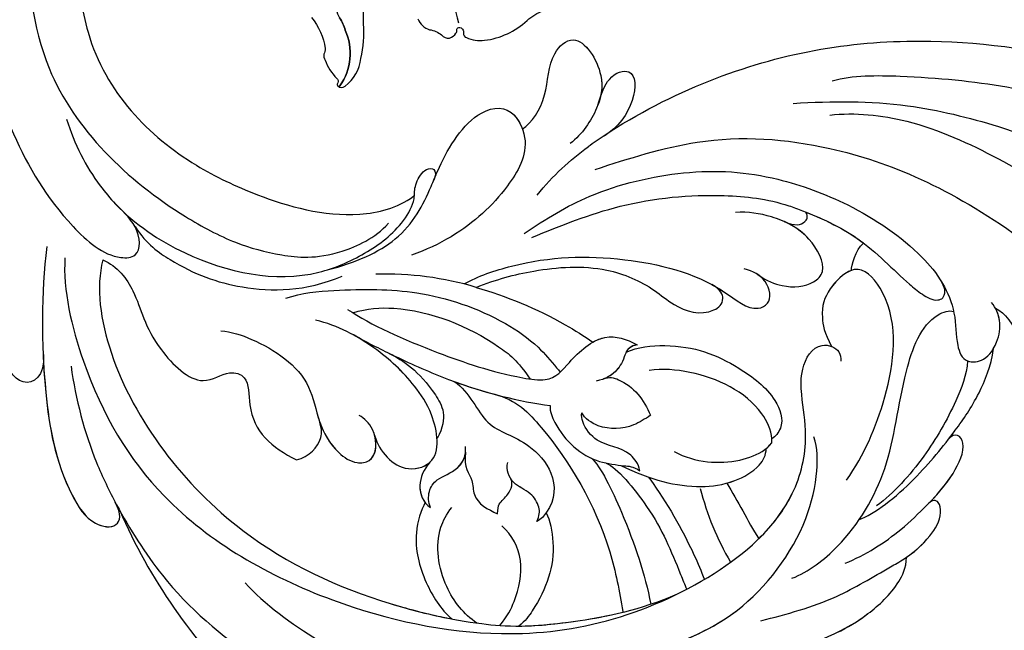
# Model space of a CAD drawing. Units: millimetres. Extents: x 36019 to 38119, y 375 to 1860.
# Drawn here: x 37182 to 37264, y 1037 to 1088 of the extents above; entities that cross this region are included whole.
import ezdxf

# ---------------------------------------------------------------- set-up
doc = ezdxf.new("R2010")
doc.units = ezdxf.units.MM
doc.linetypes.add('HIDDEN', pattern=[9.525, 6.35, -3.175])
doc.layers.add('H-06.木作(細線)', color=8, linetype='Continuous')
doc.layers.add('H-08.木作(細線)', color=8, linetype='Continuous')
doc.styles.add('新細明體', font='txt')
doc.dimstyles.new('5', dxfattribs={"dimtxt": 12.5, "dimasz": 3.75, "dimexe": 2.5, "dimexo": 2.5, "dimgap": 1.5, "dimtad": 2, "dimdec": 0, "dimtxsty": '新細明體', "dimblk": 'ARCHTICK', "dimcen": 5, "dimclrd": 8, "dimclre": 8, "dimclrt": 4, "dimadec": 0, "dimazin": 0, "dimtfac": 1, "dimtdec": 0, "dimtix": 1, "dimtmove": 2, "dimatfit": 3, "dimldrblk": 'OPEN90', "dimfxl": 1.25, "dimlwd": 9, "dimlwe": 9, "dimarcsym": 0})

# ---------------------------------------------------------------- blocks, each defined once
blk = doc.blocks.new('SE-21118L-d')
at = {"layer": 'H-08.木作(細線)'}
for centre, radius, start, end in [((-3.773, 4.175), 37.069, 239.24957, 241.72819), ((19.639, -27.708), 26.731, 188.91591, 207.05158), ((-12.907, -19.6), 47.276, 318.93638, 341.51521), ((-10.508, -42.028), 2.429, 106.15644, 112.42262)]:
    blk.add_arc(centre, radius, start, end, dxfattribs=at)
for points, knots in [([(-32.348, -11.476), (-33.473, -9.665), (-35.157, -4.986), (-35.249, 3.004), (-34.4, 11.142), (-31.711, 20.156), (-32.382, 28.391), (-35.432, 34.049), (-36.207, 38.421), (-36.205, 41.758), (-33.547, 43.384), (-34.62, 45.383), (-37.644, 45.359), (-38.941, 43.828), (-39.331, 42.322), (-39.107, 41.117)], [0, 0, 0, 0, 6.477567, 14.633031, 23.14272, 33.184688, 40.043546, 47.31489, 51.538284, 53.678294, 56.137914, 57.796827, 60.103772, 62.815178, 65.062576, 65.062576, 65.062576, 65.062576]), ([(-32.348, -11.476), (-33.473, -9.665), (-35.157, -4.986), (-35.249, 3.004), (-34.4, 11.142), (-31.711, 20.156), (-32.382, 28.391), (-35.432, 34.049), (-36.207, 38.421), (-36.205, 41.758), (-33.547, 43.384), (-34.62, 45.383), (-37.644, 45.359), (-38.941, 43.828), (-39.331, 42.322), (-39.107, 41.117)], [0, 0, 0, 0, 6.477567, 14.633031, 23.14272, 33.184688, 40.043546, 47.31489, 51.538284, 53.678294, 56.137914, 57.796827, 60.103772, 62.815178, 65.062576, 65.062576, 65.062576, 65.062576]), ([(-22.727, -27.683), (-25.58, -25.988), (-33.567, -19.803), (-41.164, -9.081), (-46.471, 6.986), (-46.896, 19.129), (-46.5, 26.297), (-46.405, 27.573)], [6.834534, 6.834534, 6.834534, 6.834534, 16.151261, 34.739557, 49.064754, 66.378572, 70.103857, 70.103857, 70.103857, 70.103857]), ([(-35.024, -12.507), (-36.174, -11.196), (-39.843, -3.302), (-42.507, 5.99), (-42.732, 14.743), (-42.652, 17.569), (-42.65, 17.643)], [0, 0, 0, 0, 5.262617, 22.58457, 31.113648, 31.344017, 31.344017, 31.344017, 31.344017]), ([(-35.024, -12.507), (-36.174, -11.196), (-39.843, -3.302), (-42.507, 5.99), (-42.732, 14.743), (-42.652, 17.569), (-42.65, 17.643)], [0, 0, 0, 0, 5.262617, 22.58457, 31.113648, 31.344017, 31.344017, 31.344017, 31.344017]), ([(-23.773, 7.894), (-23.821, 8.723), (-22.528, 10.994), (-19.18, 13.646), (-22.45, 15.556), (-25.765, 14.33), (-26.737, 12.874), (-27.128, 12.032)], [0, 0, 0, 0, 3.188049, 6.483807, 8.723488, 12.426664, 14.359545, 14.359545, 14.359545, 14.359545]), ([(-23.773, 7.894), (-23.821, 8.723), (-22.528, 10.994), (-19.18, 13.646), (-22.45, 15.556), (-25.765, 14.33), (-26.737, 12.874), (-27.128, 12.032)], [0, 0, 0, 0, 3.188049, 6.483807, 8.723488, 12.426664, 14.359545, 14.359545, 14.359545, 14.359545]), ([(-23.773, 7.894), (-23.821, 8.723), (-22.528, 10.994), (-19.18, 13.646), (-22.45, 15.556), (-25.765, 14.33), (-26.737, 12.874), (-27.128, 12.032)], [0, 0, 0, 0, 3.188049, 6.483807, 8.723488, 12.426664, 14.359545, 14.359545, 14.359545, 14.359545]), ([(-31.919, -14.635), (-33.527, -11.726), (-35.933, -6.774), (-37.876, 2.482), (-38.191, 9.02), (-37.913, 13.402), (-37.526, 14.708)], [0, 0, 0, 0, 9.284981, 16.755669, 26.382083, 30.077366, 30.077366, 30.077366, 30.077366]), ([(0.749, 5.715), (-0.543, 6.935), (-3.36, 8.654), (-6.544, 9.789), (-9.209, 10.693), (-12.773, 10.727), (-13.125, 9.224), (-12.186, 9.028)], [0, 0, 0, 0, 5.227947, 8.552442, 12.043426, 14.455856, 16.416515, 16.416515, 16.416515, 16.416515]), ([(-6.758, 9.855), (-7.657, 10.165), (-9.327, 10.694), (-12.773, 10.727), (-13.125, 9.224), (-12.186, 9.028)], [8.814276, 8.814276, 8.814276, 8.814276, 12.043426, 14.455856, 16.416515, 16.416515, 16.416515, 16.416515]), ([(-6.758, 9.855), (-7.657, 10.165), (-9.327, 10.694), (-12.773, 10.727), (-13.125, 9.224), (-12.186, 9.028)], [8.814276, 8.814276, 8.814276, 8.814276, 12.043426, 14.455856, 16.416515, 16.416515, 16.416515, 16.416515]), ([(8.097, 1.444), (6.663, 3.14), (4.124, 6.143), (0.43, 8.511), (-2.067, 10.3), (-4.028, 11.16), (-6.126, 11.381), (-7.337, 10.587), (-7.157, 9.99), (-6.746, 9.851)], [0, 0, 0, 0, 6.569477, 11.639406, 12.957567, 15.741129, 17.794567, 18.701601, 19.609497, 19.609497, 19.609497, 19.609497]), ([(-1.907, 10.122), (-2.648, 10.553), (-4.12, 11.17), (-6.126, 11.381), (-7.337, 10.587), (-7.157, 9.99), (-6.746, 9.851)], [13.210145, 13.210145, 13.210145, 13.210145, 15.741129, 17.794567, 18.701601, 19.609497, 19.609497, 19.609497, 19.609497]), ([(-1.907, 10.122), (-2.648, 10.553), (-4.12, 11.17), (-6.126, 11.381), (-7.337, 10.587), (-7.157, 9.99), (-6.746, 9.851)], [13.210145, 13.210145, 13.210145, 13.210145, 15.741129, 17.794567, 18.701601, 19.609497, 19.609497, 19.609497, 19.609497]), ([(13.655, -1.794), (12.981, -0.414), (9.926, 3.84), (6.316, 8.332), (1.016, 10.44), (-1.026, 10.489), (-1.907, 10.122)], [0, 0, 0, 0, 5.555398, 15.730868, 18.985719, 20.430799, 20.430799, 20.430799, 20.430799]), ([(13.655, -1.794), (12.981, -0.414), (9.926, 3.84), (6.316, 8.332), (1.016, 10.44), (-1.026, 10.489), (-1.907, 10.122)], [0, 0, 0, 0, 5.555398, 15.730868, 18.985719, 20.430799, 20.430799, 20.430799, 20.430799]), ([(6.257, 7.583), (5.499, 8.189), (3.756, 9.35), (1.016, 10.44), (-1.026, 10.489), (-1.907, 10.122)], [12.739534, 12.739534, 12.739534, 12.739534, 15.730868, 18.985719, 20.430799, 20.430799, 20.430799, 20.430799]), ([(-12.513, -30.183), (-14.411, -29.081), (-18.263, -26.561), (-23.342, -20.215), (-25.827, -13.913), (-26.519, -6.406), (-25.656, -0.824), (-24.015, 2.879), (-22.013, 5.123), (-19.678, 6.167), (-18.49, 7.48), (-19.474, 9.089), (-21.399, 9.295), (-22.947, 8.826), (-23.826, 7.937), (-24.071, 7.375)], [0, 0, 0, 0, 5.971337, 13.603078, 21.765176, 27.910682, 35.462426, 38.242034, 40.536322, 42.89017, 44.649738, 46.003814, 47.631676, 49.430662, 50.91146, 50.91146, 50.91146, 50.91146]), ([(-23.833, 2.897), (-23.802, 2.943), (-23.307, 3.672), (-22.013, 5.123), (-19.678, 6.167), (-18.49, 7.48), (-19.474, 9.089), (-21.399, 9.295), (-22.947, 8.826), (-23.826, 7.937), (-24.071, 7.375)], [38.088173, 38.088173, 38.088173, 38.088173, 38.242034, 40.536322, 42.89017, 44.649738, 46.003814, 47.631676, 49.430662, 50.91146, 50.91146, 50.91146, 50.91146]), ([(-20.655, 9.175), (-20.859, 9.193), (-21.74, 9.192), (-22.788, 8.874), (-23.552, 8.196), (-23.773, 7.894)], [47.083771, 47.083771, 47.083771, 47.083771, 47.631676, 49.430662, 50.407453, 50.407453, 50.407453, 50.407453]), ([(-2.987, 5.176), (-4.012, 6.188), (-7.793, 8.019), (-12.818, 9.212), (-16.223, 9.775), (-19.258, 9.651), (-20.667, 9.171)], [0, 0, 0, 0, 6.158639, 11.56069, 15.419464, 18.367404, 18.367404, 18.367404, 18.367404]), ([(-2.987, 5.176), (-4.012, 6.188), (-7.793, 8.019), (-12.818, 9.212), (-16.223, 9.775), (-19.258, 9.651), (-20.667, 9.171)], [0, 0, 0, 0, 6.158639, 11.56069, 15.419464, 18.367404, 18.367404, 18.367404, 18.367404]), ([(-12.221, 9.036), (-12.543, 9.106), (-14.033, 9.413), (-16.223, 9.775), (-19.258, 9.651), (-20.667, 9.171)], [10.514529, 10.514529, 10.514529, 10.514529, 11.56069, 15.419464, 18.367404, 18.367404, 18.367404, 18.367404]), ([(-18.825, 7.683), (-17.683, 8.105), (-14.903, 8.347), (-9.72, 7.94), (-6.283, 6.855), (-4.676, 6.033)], [30.687799, 30.687799, 30.687799, 30.687799, 34.119439, 39.188563, 45.044739, 45.044739, 45.044739, 45.044739]), ([(-18.825, 7.683), (-17.683, 8.105), (-14.903, 8.347), (-9.72, 7.94), (-6.283, 6.855), (-4.676, 6.033)], [30.687799, 30.687799, 30.687799, 30.687799, 34.119439, 39.188563, 45.044739, 45.044739, 45.044739, 45.044739]), ([(-19.87, -27.155), (-21.919, -24.981), (-26.707, -19.9), (-30.828, -9.2), (-31.197, 0.145), (-29.939, 7.194)], [0, 0, 0, 0, 8.859559, 20.704788, 37.00011, 37.00011, 37.00011, 37.00011]), ([(-19.87, -27.155), (-21.919, -24.981), (-26.707, -19.9), (-30.828, -9.2), (-31.197, 0.145), (-29.939, 7.194)], [0, 0, 0, 0, 8.859559, 20.704788, 37.00011, 37.00011, 37.00011, 37.00011]), ([(3.788, 2.26), (2.677, 3.296), (-1.047, 5.208), (-8.099, 5.863), (-14.584, 3.412), (-20.395, 2.798), (-21.989, 4.458), (-22.032, 4.864)], [0, 0, 0, 0, 4.592084, 11.996168, 19.950204, 25.126031, 26.620931, 26.620931, 26.620931, 26.620931]), ([(3.788, 2.26), (2.677, 3.296), (-1.047, 5.208), (-8.099, 5.863), (-14.584, 3.412), (-20.395, 2.798), (-21.989, 4.458), (-22.032, 4.864)], [0, 0, 0, 0, 4.592084, 11.996168, 19.950204, 25.126031, 26.620931, 26.620931, 26.620931, 26.620931]), ([(-12.511, -29.462), (-14.429, -27.706), (-18.523, -23.958), (-22.367, -17.482), (-23.957, -12.801), (-24.304, -8.899), (-24.383, -4.564), (-22.824, -0.766), (-22.198, 1.767), (-22.051, 3.189), (-22.851, 3.774), (-23.563, 3.281), (-23.833, 2.897)], [0, 0, 0, 0, 7.713534, 16.469425, 22.078093, 23.285213, 28.046518, 33.669783, 34.972321, 36.142687, 36.866671, 37.076997, 37.076997, 37.076997, 37.076997]), ([(-24.213, -9.784), (-24.315, -8.229), (-24.344, -4.469), (-22.824, -0.766), (-22.198, 1.767), (-22.051, 3.189), (-22.851, 3.774), (-23.563, 3.281), (-23.833, 2.897)], [23.577555, 23.577555, 23.577555, 23.577555, 28.046518, 33.669783, 34.972321, 36.142687, 36.866671, 37.076997, 37.076997, 37.076997, 37.076997]), ([(-5.541, 2.854), (-8.052, 3.272), (-13.254, 3.131), (-20.178, 0.91), (-22.595, -4.205), (-19.162, -5.456), (-17.428, -5.22), (-15.784, -4.109), (-15.048, -3.05)], [0, 0, 0, 0, 7.532559, 15.813984, 18.776503, 21.956075, 24.851343, 26.435219, 26.435219, 26.435219, 26.435219]), ([(-5.541, 2.854), (-8.052, 3.272), (-13.254, 3.131), (-20.178, 0.91), (-22.595, -4.205), (-19.162, -5.456), (-17.428, -5.22), (-15.784, -4.109), (-15.048, -3.05)], [0, 0, 0, 0, 7.532559, 15.813984, 18.776503, 21.956075, 24.851343, 26.435219, 26.435219, 26.435219, 26.435219]), ([(20.192, -13.828), (19.484, -11.768), (17.639, -9.092), (13.124, -4.327), (8.53, -0.028), (0.438, 1.749), (-4.932, 0.52), (-6.852, -0.441), (-7.631, -1.15)], [0, 0, 0, 0, 6.952388, 10.256146, 18.328029, 27.290156, 31.251752, 34.093692, 34.093692, 34.093692, 34.093692]), ([(14.022, -5.312), (12.19, -3.456), (8.372, 0.006), (0.438, 1.749), (-4.932, 0.52), (-6.852, -0.441), (-7.631, -1.15)], [10.667447, 10.667447, 10.667447, 10.667447, 18.328029, 27.290156, 31.251752, 34.093692, 34.093692, 34.093692, 34.093692]), ([(5.741, -63.794), (8.196, -62.829), (14.68, -57.65), (21.606, -47.296), (22.724, -32.14), (19.496, -18.61), (13.79, -9.619), (6.145, -3.104), (-1.34, -0.118), (-7.095, -1.339), (-9.98, -3.405), (-12.296, -4.652), (-14.938, -4.497), (-15.201, -2.362), (-14.513, -1.963), (-14.277, -1.826)], [0, 0, 0, 0, 8.323687, 21.458972, 37.985585, 52.343374, 61.964128, 71.250205, 79.759267, 84.668094, 88.066256, 90.171641, 92.712642, 94.192674, 94.966728, 94.966728, 94.966728, 94.966728]), ([(5.741, -63.794), (8.196, -62.829), (14.68, -57.65), (21.606, -47.296), (22.724, -32.14), (19.496, -18.61), (13.79, -9.619), (6.145, -3.104), (-1.34, -0.118), (-7.095, -1.339), (-9.98, -3.405), (-12.296, -4.652), (-14.938, -4.497), (-15.201, -2.362), (-14.513, -1.963), (-14.277, -1.826)], [0, 0, 0, 0, 8.323687, 21.458972, 37.985585, 52.343374, 61.964128, 71.250205, 79.759267, 84.668094, 88.066256, 90.171641, 92.712642, 94.192674, 94.966728, 94.966728, 94.966728, 94.966728]), ([(2.012, -1.645), (0.511, -1.091), (-2.668, -0.4), (-7.095, -1.339), (-9.98, -3.405), (-12.296, -4.652), (-14.615, -4.516), (-15.024, -3.315), (-15.048, -3.05)], [75.130263, 75.130263, 75.130263, 75.130263, 79.759267, 84.668094, 88.066256, 90.171641, 92.712642, 93.44347, 93.44347, 93.44347, 93.44347]), ([(23.678, -38.646), (24.628, -36.509), (25.647, -30.175), (25.805, -25.974), (25.177, -17.066), (21.956, -9.38), (16.964, -1.816), (13.494, -1.673), (12.411, -3.238), (13.645, -4.994), (14.571, -5.895)], [0, 0, 0, 0, 7.653922, 16.330885, 18.987238, 30.517896, 39.903552, 40.810714, 42.039807, 44.538077, 44.538077, 44.538077, 44.538077]), ([(-21.473, -4.275), (-20.972, -4.788), (-19.011, -5.435), (-17.428, -5.22), (-15.784, -4.109), (-15.048, -3.05)], [19.446128, 19.446128, 19.446128, 19.446128, 21.956075, 24.851343, 26.435219, 26.435219, 26.435219, 26.435219]), ([(0.315, -7.845), (2.05, -6.388), (3.526, -4.782), (4.768, -2.916), (4.77, -2.913)], [0, 0, 0, 0, 6.550023, 6.56102, 6.56102, 6.56102, 6.56102]), ([(0.315, -7.845), (2.05, -6.388), (3.526, -4.782), (4.768, -2.916), (4.77, -2.913)], [0, 0, 0, 0, 6.550023, 6.56102, 6.56102, 6.56102, 6.56102]), ([(-7.25, -18.278), (-8.063, -17.639), (-10.101, -14.219), (-10.418, -10.226), (-9.49, -5.624), (-7.582, -3.754), (-6.254, -4.038), (-5.973, -4.253)], [0, 0, 0, 0, 2.831722, 9.28718, 13.23812, 15.733061, 16.926016, 16.926016, 16.926016, 16.926016]), ([(-7.25, -18.278), (-8.063, -17.639), (-10.101, -14.219), (-10.418, -10.226), (-9.49, -5.624), (-7.582, -3.754), (-6.254, -4.038), (-5.973, -4.253)], [0, 0, 0, 0, 2.831722, 9.28718, 13.23812, 15.733061, 16.926016, 16.926016, 16.926016, 16.926016]), ([(-7.25, -18.278), (-8.063, -17.639), (-10.101, -14.219), (-10.418, -10.226), (-9.49, -5.624), (-7.582, -3.754), (-6.254, -4.038), (-5.973, -4.253)], [0, 0, 0, 0, 2.831722, 9.28718, 13.23812, 15.733061, 16.926016, 16.926016, 16.926016, 16.926016]), ([(1.422, -14.616), (1.468, -11.866), (0.844, -8.725), (-1.122, -5.69), (-3.202, -4.145), (-4.559, -4.089), (-5.027, -4.312)], [0, 0, 0, 0, 7.145177, 10.360474, 12.7362, 14.210966, 14.210966, 14.210966, 14.210966]), ([(1.422, -14.616), (1.468, -11.866), (0.844, -8.725), (-1.122, -5.69), (-3.202, -4.145), (-4.559, -4.089), (-5.027, -4.312)], [0, 0, 0, 0, 7.145177, 10.360474, 12.7362, 14.210966, 14.210966, 14.210966, 14.210966]), ([(-1.035, -6.028), (-1.182, -5.859), (-1.854, -5.147), (-3.202, -4.145), (-4.559, -4.089), (-5.027, -4.312)], [9.632353, 9.632353, 9.632353, 9.632353, 10.360474, 12.7362, 14.210966, 14.210966, 14.210966, 14.210966]), ([(-24.213, -9.784), (-24.315, -8.229), (-24.329, -6.339), (-23.996, -4.571), (-23.953, -4.362)], [23.577555, 23.577555, 23.577555, 23.577555, 28.046518, 28.650136, 28.650136, 28.650136, 28.650136]), ([(-5.671, -4.108), (-5.772, -4.155), (-6.56, -4.516), (-8.616, -7.085), (-8.567, -11.771), (-7.346, -14.953), (-6.697, -15.899)], [0, 0, 0, 0, 0.332456, 2.580507, 9.424656, 12.823253, 12.823253, 12.823253, 12.823253]), ([(-5.671, -4.108), (-5.772, -4.155), (-5.874, -4.201), (-5.972, -4.254), (-5.972, -4.254)], [0, 0, 0, 0, 0.3324564, 0.3329956, 0.3329956, 0.3329956, 0.3329956]), ([(-5.671, -4.108), (-5.772, -4.155), (-5.874, -4.201), (-5.972, -4.254), (-5.972, -4.254)], [0, 0, 0, 0, 0.3324564, 0.3329956, 0.3329956, 0.3329956, 0.3329956]), ([(-1.53, -11.109), (-1.459, -10.121), (-1.785, -8.276), (-3.071, -5.852), (-4.406, -4.617), (-5.234, -4.201), (-5.671, -4.108)], [0, 0, 0, 0, 2.859371, 5.546111, 7.930365, 8.524064, 8.524064, 8.524064, 8.524064]), ([(1.318, -12.121), (1.348, -12.066), (2.56, -9.875), (4.427, -7.139), (6.496, -4.808), (7.001, -4.269)], [35.888544, 35.888544, 35.888544, 35.888544, 36.076348, 43.315542, 45.572918, 45.572918, 45.572918, 45.572918]), ([(1.318, -12.121), (1.348, -12.066), (2.56, -9.875), (4.427, -7.139), (6.496, -4.808), (7.001, -4.269)], [35.888544, 35.888544, 35.888544, 35.888544, 36.076348, 43.315542, 45.572918, 45.572918, 45.572918, 45.572918]), ([(1.781, -15.809), (1.736, -14.857), (3.899, -10.085), (6.249, -7.601), (8.073, -5.583), (8.381, -5.249)], [0, 0, 0, 0, 5.042147, 11.732946, 13.04004, 13.04004, 13.04004, 13.04004]), ([(1.781, -15.809), (1.736, -14.857), (3.899, -10.085), (6.249, -7.601), (8.073, -5.583), (8.381, -5.249)], [0, 0, 0, 0, 5.042147, 11.732946, 13.04004, 13.04004, 13.04004, 13.04004]), ([(-17.809, -11.224), (-17.635, -10.246), (-17.748, -8.616), (-18.784, -6.76), (-20.777, -6.088), (-22.811, -8.896), (-22.794, -12.056), (-22.183, -14.167), (-21.662, -15.05)], [0, 0, 0, 0, 1.883943, 4.612392, 5.920542, 8.693363, 12.170465, 15.151498, 15.151498, 15.151498, 15.151498]), ([(-17.809, -11.224), (-17.635, -10.246), (-17.748, -8.616), (-18.784, -6.76), (-20.777, -6.088), (-22.511, -8.482), (-22.75, -10.266), (-22.728, -11.07)], [0, 0, 0, 0, 1.883943, 4.612392, 5.920542, 8.693363, 11.05555, 11.05555, 11.05555, 11.05555]), ([(-17.809, -11.224), (-17.635, -10.246), (-17.748, -8.616), (-18.784, -6.76), (-20.777, -6.088), (-22.511, -8.482), (-22.75, -10.266), (-22.728, -11.07)], [0, 0, 0, 0, 1.883943, 4.612392, 5.920542, 8.693363, 11.05555, 11.05555, 11.05555, 11.05555]), ([(4.523, -60.887), (6.869, -60.433), (14.039, -55.653), (20.938, -42.035), (20.664, -28.899), (18.669, -19.921), (16.45, -14.592), (11.608, -8.017), (9.049, -5.765)], [0, 0, 0, 0, 8.429825, 26.112156, 39.685348, 47.415595, 53.429851, 56.609785, 56.609785, 56.609785, 56.609785]), ([(4.523, -60.887), (6.869, -60.433), (14.039, -55.653), (20.938, -42.035), (20.664, -28.899), (18.669, -19.921), (16.45, -14.592), (11.608, -8.017), (9.049, -5.765)], [0, 0, 0, 0, 8.429825, 26.112156, 39.685348, 47.415595, 53.429851, 56.609785, 56.609785, 56.609785, 56.609785]), ([(1.946, -17.094), (2.208, -16.124), (5.57, -11.946), (8.734, -8.941), (10.772, -7.412)], [0, 0, 0, 0, 5.556415, 13.594928, 13.594928, 13.594928, 13.594928]), ([(1.946, -17.094), (2.208, -16.124), (5.57, -11.946), (8.734, -8.941), (10.772, -7.412)], [0, 0, 0, 0, 5.556415, 13.594928, 13.594928, 13.594928, 13.594928]), ([(-22.727, -11.088), (-22.755, -10.067), (-23.233, -9.496), (-23.917, -9.417), (-24.213, -9.784)], [0, 0, 0, 0, 0.920755, 1.438252, 1.438252, 1.438252, 1.438252]), ([(-22.727, -11.088), (-22.755, -10.067), (-23.233, -9.496), (-23.917, -9.417), (-24.213, -9.784)], [0, 0, 0, 0, 0.920755, 1.438252, 1.438252, 1.438252, 1.438252]), ([(-22.727, -11.088), (-22.755, -10.067), (-23.233, -9.496), (-23.917, -9.417), (-24.213, -9.784)], [0, 0, 0, 0, 0.920755, 1.438252, 1.438252, 1.438252, 1.438252]), ([(-6.586, -32.884), (-7.682, -32.129), (-11.206, -28.461), (-14.281, -22.522), (-15.984, -14.833), (-14.67, -10.329), (-16.173, -9.08), (-17.722, -10.06), (-17.932, -11.665), (-17.732, -12.404)], [0.594225, 0.594225, 0.594225, 0.594225, 4.503319, 13.881042, 21.946088, 25.203007, 26.268668, 28.244615, 29.906536, 29.906536, 29.906536, 29.906536]), ([(-15.409, -14.255), (-15.389, -13.867), (-15.241, -12.285), (-14.67, -10.329), (-16.173, -9.08), (-17.422, -9.87), (-17.765, -10.915), (-17.809, -11.224)], [20.887919, 20.887919, 20.887919, 20.887919, 21.946088, 25.203007, 26.268668, 28.244615, 28.996728, 28.996728, 28.996728, 28.996728]), ([(-15.409, -14.255), (-15.389, -13.867), (-15.241, -12.285), (-14.67, -10.329), (-16.173, -9.08), (-17.422, -9.87), (-17.765, -10.915), (-17.809, -11.224)], [20.887919, 20.887919, 20.887919, 20.887919, 21.946088, 25.203007, 26.268668, 28.244615, 28.996728, 28.996728, 28.996728, 28.996728]), ([(0.611, -26.67), (0.234, -24.839), (1.979, -20.126), (6.166, -13.752), (10.967, -10.189), (12.356, -9.226), (12.373, -9.215)], [0, 0, 0, 0, 5.291517, 17.517264, 22.478184, 22.539768, 22.539768, 22.539768, 22.539768]), ([(0.611, -26.67), (0.234, -24.839), (1.979, -20.126), (6.166, -13.752), (10.967, -10.189), (12.356, -9.226), (12.373, -9.215)], [0, 0, 0, 0, 5.291517, 17.517264, 22.478184, 22.539768, 22.539768, 22.539768, 22.539768]), ([(0.611, -26.67), (0.234, -24.839), (1.979, -20.126), (6.166, -13.752), (10.967, -10.189), (12.356, -9.226), (12.373, -9.215)], [0, 0, 0, 0, 5.291517, 17.517264, 22.478184, 22.539768, 22.539768, 22.539768, 22.539768]), ([(17.137, -16.53), (16.561, -15.342), (15.368, -13.278), (13.225, -10.252), (12.373, -9.215)], [50.261793, 50.261793, 50.261793, 50.261793, 53.429851, 54.964255, 54.964255, 54.964255, 54.964255]), ([(-6.769, -31.851), (-8.05, -30.669), (-10.294, -28.084), (-12.995, -23.332), (-13.162, -19.054), (-12.356, -16.09), (-12.68, -13.572), (-14.533, -12.596), (-15.333, -13.36), (-15.409, -14.255)], [0.591767, 0.591767, 0.591767, 0.591767, 5.639145, 11.533767, 15.749025, 17.72824, 20.867645, 21.902989, 22.504034, 22.504034, 22.504034, 22.504034]), ([(-6.769, -31.851), (-8.05, -30.669), (-10.294, -28.084), (-12.995, -23.332), (-13.162, -19.054), (-12.356, -16.09), (-12.68, -13.572), (-14.533, -12.596), (-15.333, -13.36), (-15.409, -14.255)], [0.591767, 0.591767, 0.591767, 0.591767, 5.639145, 11.533767, 15.749025, 17.72824, 20.867645, 21.902989, 22.504034, 22.504034, 22.504034, 22.504034]), ([(-6.769, -31.851), (-8.05, -30.669), (-10.294, -28.084), (-12.995, -23.332), (-13.162, -19.054), (-12.356, -16.09), (-12.68, -13.572), (-14.533, -12.596), (-15.333, -13.36), (-15.409, -14.255)], [0.591767, 0.591767, 0.591767, 0.591767, 5.639145, 11.533767, 15.749025, 17.72824, 20.867645, 21.902989, 22.504034, 22.504034, 22.504034, 22.504034]), ([(1.146, -13.004), (0.651, -13.383), (-0.163, -15.055), (0.806, -16.894), (-0.153, -18.845), (-0.864, -19.368), (-1.107, -19.439)], [0, 0, 0, 0, 1.129715, 4.21575, 6.1878, 6.935018, 6.935018, 6.935018, 6.935018]), ([(1.146, -13.004), (0.651, -13.383), (-0.163, -15.055), (0.806, -16.894), (-0.153, -18.845), (-0.864, -19.368), (-1.107, -19.439)], [0, 0, 0, 0, 1.129715, 4.21575, 6.1878, 6.935018, 6.935018, 6.935018, 6.935018]), ([(-0.529, -22.082), (-0.043, -21.874), (1.491, -20.088), (2.336, -17.354), (1.442, -14.623), (1.076, -13.703), (1.146, -13.004)], [0, 0, 0, 0, 1.316167, 6.328355, 8.400598, 9.486217, 9.486217, 9.486217, 9.486217]), ([(-0.529, -22.082), (-0.043, -21.874), (1.491, -20.088), (2.336, -17.354), (1.442, -14.623), (1.076, -13.703), (1.146, -13.004)], [0, 0, 0, 0, 1.316167, 6.328355, 8.400598, 9.486217, 9.486217, 9.486217, 9.486217]), ([(-4.439, -19.018), (-4.847, -18.689), (-5.123, -16.823), (-4.353, -15.245), (-3.388, -14.198)], [0, 0, 0, 0, 1.177676, 5.314044, 5.314044, 5.314044, 5.314044]), ([(-4.439, -19.018), (-4.847, -18.689), (-5.123, -16.823), (-4.353, -15.245), (-3.388, -14.198)], [0, 0, 0, 0, 1.177676, 5.314044, 5.314044, 5.314044, 5.314044]), ([(-3.388, -14.198), (-2.925, -14.473), (-1.641, -15.233), (-0.505, -17.34), (-0.81, -19.007), (-1.107, -19.439)], [0, 0, 0, 0, 1.60506, 4.447549, 6.213351, 6.213351, 6.213351, 6.213351]), ([(-3.388, -14.198), (-2.925, -14.473), (-1.641, -15.233), (-0.505, -17.34), (-0.81, -19.007), (-1.107, -19.439)], [0, 0, 0, 0, 1.60506, 4.447549, 6.213351, 6.213351, 6.213351, 6.213351]), ([(7.656, -18.533), (8.075, -18.007), (10.548, -16.075), (13.764, -15.748), (16.545, -16.234), (17.137, -16.53)], [0, 0, 0, 0, 2.660373, 8.655104, 10.049066, 10.049066, 10.049066, 10.049066]), ([(7.656, -18.533), (8.075, -18.007), (10.548, -16.075), (13.764, -15.748), (16.545, -16.234), (17.137, -16.53)], [0, 0, 0, 0, 2.660373, 8.655104, 10.049066, 10.049066, 10.049066, 10.049066]), ([(7.656, -18.533), (8.075, -18.007), (10.548, -16.075), (13.764, -15.748), (16.545, -16.234), (17.137, -16.53)], [0, 0, 0, 0, 2.660373, 8.655104, 10.049066, 10.049066, 10.049066, 10.049066]), ([(-0.506, -40.733), (-0.176, -38.379), (-0.287, -33.559), (-1.03, -27.071), (-2.342, -22.718), (-4.693, -22.194), (-7.967, -20.904), (-8.282, -18.689), (-8.197, -17.717)], [0, 0, 0, 0, 8.740265, 14.917616, 16.476776, 19.104094, 22.684575, 25.524901, 25.524901, 25.524901, 25.524901]), ([(-0.506, -40.733), (-0.176, -38.379), (-0.287, -33.559), (-1.03, -27.071), (-2.342, -22.718), (-4.693, -22.194), (-7.967, -20.904), (-8.282, -18.689), (-8.197, -17.717)], [0, 0, 0, 0, 8.740265, 14.917616, 16.476776, 19.104094, 22.684575, 25.524901, 25.524901, 25.524901, 25.524901]), ([(-6.832, -21.134), (-7.136, -20.921), (-8.089, -20.05), (-8.282, -18.689), (-8.197, -17.717)], [21.578511, 21.578511, 21.578511, 21.578511, 22.684575, 25.524901, 25.524901, 25.524901, 25.524901]), ([(-8.197, -17.717), (-7.76, -18.38), (-6.611, -18.168), (-5.345, -18.301), (-4.499, -18.876), (-4.018, -19.487)], [0, 0, 0, 0, 1.200604, 2.80815, 4.550465, 4.550465, 4.550465, 4.550465]), ([(-8.197, -17.717), (-7.76, -18.38), (-6.611, -18.168), (-5.49, -18.286), (-4.764, -18.709), (-4.439, -19.018)], [0, 0, 0, 0, 1.200604, 2.80815, 4.0302, 4.0302, 4.0302, 4.0302]), ([(17.788, -17.992), (16.812, -17.731), (14.978, -17.713), (12.061, -18.375), (10.524, -20.277), (10.237, -21.399)], [0, 0, 0, 0, 2.042651, 5.542633, 8.754005, 8.754005, 8.754005, 8.754005]), ([(13.66, -59.46), (15.947, -57.956), (19.218, -55.199), (23.045, -50.392), (28.981, -41.067), (29.922, -29.739), (28.859, -18.786), (26.419, -17.742), (25.299, -18.991), (25.413, -20.945)], [0, 0, 0, 0, 7.996416, 11.879548, 18.676812, 39.40927, 45.11849, 46.591464, 48.404875, 48.404875, 48.404875, 48.404875]), ([(1.096, -30.15), (1.317, -28.559), (3.712, -26.239), (2.766, -22.954), (4.311, -19.204), (6.636, -18.181), (8.332, -18.696), (8.633, -18.929)], [0, 0, 0, 0, 4.871837, 9.586809, 12.453677, 15.668337, 16.565805, 16.565805, 16.565805, 16.565805]), ([(1.096, -30.15), (1.317, -28.559), (3.712, -26.239), (2.766, -22.954), (4.311, -19.204), (6.636, -18.181), (8.332, -18.696), (8.633, -18.929)], [0, 0, 0, 0, 4.871837, 9.586809, 12.453677, 15.668337, 16.565805, 16.565805, 16.565805, 16.565805]), ([(1.096, -30.15), (1.317, -28.559), (3.712, -26.239), (2.766, -22.954), (4.311, -19.204), (6.351, -18.307), (7.64, -18.53), (7.656, -18.533)], [0, 0, 0, 0, 4.871837, 9.586809, 12.453677, 15.668337, 15.709412, 15.709412, 15.709412, 15.709412]), ([(8.633, -18.929), (8.124, -18.935), (7.415, -19.171), (6.556, -20.587), (6.848, -21.99), (5.88, -23.122), (5.256, -23.231)], [0, 0, 0, 0, 1.170957, 2.495904, 4.270899, 5.86438, 5.86438, 5.86438, 5.86438]), ([(8.633, -18.929), (8.124, -18.935), (7.415, -19.171), (6.556, -20.587), (6.77, -21.612), (6.44, -22.291), (6.378, -22.395)], [0, 0, 0, 0, 1.170957, 2.495904, 4.270899, 4.602234, 4.602234, 4.602234, 4.602234]), ([(18.415, -19.801), (18.235, -21.091), (16.893, -23.859), (13.584, -26.061), (11.357, -25.986), (10.624, -25.815)], [0, 0, 0, 0, 3.884743, 8.740749, 10.472331, 10.472331, 10.472331, 10.472331]), ([(-6.769, -31.851), (-7.173, -29.344), (-7.404, -25.594), (-6.969, -22.013), (-6.832, -21.134)], [8.286431, 8.286431, 8.286431, 8.286431, 15.453448, 17.888219, 17.888219, 17.888219, 17.888219]), ([(1.196, -39.42), (1.283, -37.9), (1.328, -34.96), (1.216, -29.242), (0.25, -24.424), (-0.529, -22.082)], [0, 0, 0, 0, 3.305404, 8.019694, 16.936008, 16.936008, 16.936008, 16.936008]), ([(1.196, -39.42), (1.283, -37.9), (1.328, -34.96), (1.216, -29.242), (0.25, -24.424), (-0.529, -22.082)], [0, 0, 0, 0, 3.305404, 8.019694, 16.936008, 16.936008, 16.936008, 16.936008]), ([(4.523, -60.887), (6.869, -60.433), (14.039, -55.653), (20.938, -42.035), (20.682, -29.74), (19.454, -23.541), (19.006, -21.839)], [0, 0, 0, 0, 8.429825, 26.112156, 39.685348, 44.917983, 44.917983, 44.917983, 44.917983]), ([(9.467, -22.154), (9.106, -22.32), (8.542, -22.455), (7.616, -21.919), (6.537, -22.068), (6.31, -22.5)], [0, 0, 0, 0, 0.644267, 1.751734, 3.16719, 3.16719, 3.16719, 3.16719]), ([(9.467, -22.154), (9.106, -22.32), (8.542, -22.455), (7.616, -21.919), (6.537, -22.068), (6.31, -22.5)], [0, 0, 0, 0, 0.644267, 1.751734, 3.16719, 3.16719, 3.16719, 3.16719]), ([(11.223, -27.984), (11.93, -28.035), (14.36, -27.704), (17.167, -25.411), (18.671, -23.004), (19.006, -21.839)], [0, 0, 0, 0, 2.840639, 7.034486, 10.561157, 10.561157, 10.561157, 10.561157]), ([(11.223, -27.984), (11.93, -28.035), (14.36, -27.704), (17.167, -25.411), (18.671, -23.004), (19.006, -21.839)], [0, 0, 0, 0, 2.840639, 7.034486, 10.561157, 10.561157, 10.561157, 10.561157]), ([(11.223, -27.984), (11.93, -28.035), (14.36, -27.704), (17.167, -25.411), (18.671, -23.004), (19.006, -21.839)], [0, 0, 0, 0, 2.840639, 7.034486, 10.561157, 10.561157, 10.561157, 10.561157]), ([(0.86, -45.757), (-0.121, -44.781), (-2.123, -41.32), (-4.663, -35.958), (-5.424, -29.989), (-4.704, -25.333), (-3.85, -23.499), (-3.475, -22.66), (-3.412, -22.518)], [0, 0, 0, 0, 3.68406, 10.639986, 18.552203, 21.821913, 24.085968, 24.547375, 24.547375, 24.547375, 24.547375]), ([(0.86, -45.757), (-0.121, -44.781), (-2.123, -41.32), (-4.663, -35.958), (-5.424, -29.989), (-4.704, -25.333), (-3.85, -23.499), (-3.475, -22.66), (-3.412, -22.518)], [0, 0, 0, 0, 3.68406, 10.639986, 18.552203, 21.821913, 24.085968, 24.547375, 24.547375, 24.547375, 24.547375]), ([(6, -26.761), (7.3, -26.36), (7.44, -25.386), (9.455, -24.434), (9.497, -23.031), (9.467, -22.154)], [0, 0, 0, 0, 2.186239, 3.363865, 5.972215, 5.972215, 5.972215, 5.972215]), ([(6, -26.761), (7.3, -26.36), (7.44, -25.386), (9.455, -24.434), (9.497, -23.031), (9.467, -22.154)], [0, 0, 0, 0, 2.186239, 3.363865, 5.972215, 5.972215, 5.972215, 5.972215]), ([(-0.44, -40.204), (-1.297, -39.312), (-3.323, -35.613), (-3.636, -29.98), (-2.73, -26.059), (-1.806, -24.537)], [0, 0, 0, 0, 3.216606, 12.207914, 15.204608, 15.204608, 15.204608, 15.204608]), ([(-24.785, -29.242), (-25.839, -29.429), (-27.547, -29.491), (-29.714, -27.096), (-24.871, -26.122), (-22.727, -27.683)], [0, 0, 0, 0, 1.966648, 4.590044, 11.781387, 11.781387, 11.781387, 11.781387]), ([(-24.785, -29.242), (-25.839, -29.429), (-27.547, -29.491), (-29.714, -27.096), (-24.871, -26.122), (-22.727, -27.683)], [0, 0, 0, 0, 1.966648, 4.590044, 11.781387, 11.781387, 11.781387, 11.781387]), ([(-24.785, -29.242), (-25.839, -29.429), (-27.547, -29.491), (-29.714, -27.096), (-24.871, -26.122), (-22.727, -27.683)], [0, 0, 0, 0, 1.966648, 4.590044, 11.781387, 11.781387, 11.781387, 11.781387]), ([(11.409, -27.404), (11.095, -27.771), (10.279, -28.191), (8.884, -28.022), (7.776, -26.651), (6.241, -26.545), (5.574, -26.975)], [0, 0, 0, 0, 1.397294, 2.667448, 4.487526, 5.836143, 5.836143, 5.836143, 5.836143]), ([(11.409, -27.404), (11.095, -27.771), (10.279, -28.191), (8.884, -28.022), (7.872, -26.77), (6.602, -26.584), (6.138, -26.716)], [0, 0, 0, 0, 1.397294, 2.667448, 4.487526, 5.452062, 5.452062, 5.452062, 5.452062]), ([(8.045, -29.088), (8.77, -29.299), (10.31, -29.219), (11.272, -28.186), (11.409, -27.404)], [0, 0, 0, 0, 1.861453, 3.806973, 3.806973, 3.806973, 3.806973]), ([(8.045, -29.088), (8.77, -29.299), (10.31, -29.219), (11.272, -28.186), (11.409, -27.404)], [0, 0, 0, 0, 1.861453, 3.806973, 3.806973, 3.806973, 3.806973]), ([(7.855, -34.313), (8.828, -33.531), (10.103, -31.134), (7.639, -28.082), (4.332, -30.346), (2.448, -33.534), (1.27, -37.175), (1.027, -40.876), (1.449, -42.756)], [0, 0, 0, 0, 3.703998, 5.843353, 9.867817, 12.785062, 17.880643, 22.972756, 22.972756, 22.972756, 22.972756]), ([(7.855, -34.313), (8.828, -33.531), (10.103, -31.134), (7.639, -28.082), (4.332, -30.346), (2.448, -33.534), (1.55, -36.309), (1.238, -38.692), (1.199, -39.379)], [0, 0, 0, 0, 3.703998, 5.843353, 9.867817, 12.785062, 17.880643, 19.854796, 19.854796, 19.854796, 19.854796]), ([(8.045, -29.088), (8.77, -29.299), (10.097, -29.23), (10.994, -28.454), (11.223, -27.984)], [0, 0, 0, 0, 1.861453, 3.279184, 3.279184, 3.279184, 3.279184]), ([(-20.288, -34.057), (-21.108, -33.583), (-23.449, -33.17), (-26.755, -34.754), (-29.816, -33.416), (-27.431, -29.7), (-24.291, -29.017), (-22.07, -29.382), (-20.922, -29.934)], [0, 0, 0, 0, 3.48784, 6.550838, 8.541942, 12.003213, 14.668557, 18.197554, 18.197554, 18.197554, 18.197554]), ([(-20.288, -34.057), (-21.108, -33.583), (-23.449, -33.17), (-26.755, -34.754), (-29.816, -33.416), (-27.504, -29.814), (-25.6, -29.306), (-24.785, -29.242)], [0, 0, 0, 0, 3.48784, 6.550838, 8.541942, 12.003213, 14.420954, 14.420954, 14.420954, 14.420954]), ([(-20.288, -34.057), (-21.108, -33.583), (-23.449, -33.17), (-26.755, -34.754), (-29.816, -33.416), (-27.504, -29.814), (-25.6, -29.306), (-24.785, -29.242)], [0, 0, 0, 0, 3.48784, 6.550838, 8.541942, 12.003213, 14.420954, 14.420954, 14.420954, 14.420954]), ([(1.3, -36.196), (1.362, -34.597), (1.588, -32.691), (3.942, -29.256), (5.982, -29.395)], [0, 0, 0, 0, 3.929227, 5.480037, 5.480037, 5.480037, 5.480037]), ([(1.3, -36.196), (1.362, -34.597), (1.588, -32.691), (3.942, -29.256), (5.982, -29.395)], [0, 0, 0, 0, 3.929227, 5.480037, 5.480037, 5.480037, 5.480037]), ([(7.855, -34.313), (8.828, -33.531), (10.097, -31.143), (8.655, -29.341), (8.045, -29.088)], [0, 0, 0, 0, 3.703998, 5.81997, 5.81997, 5.81997, 5.81997]), ([(-2.749, -43.667), (-4.315, -41.793), (-7.702, -38.879), (-11.547, -38.782), (-15.334, -39.002), (-19.622, -38.72), (-21.814, -35.848), (-19.333, -32.627), (-15.672, -32.992), (-11.731, -34.158), (-8.648, -36.043), (-6.869, -37.886)], [0, 0, 0, 0, 4.404223, 9.335417, 10.685705, 15.76888, 18.901445, 21.16928, 25.448847, 28.713002, 34.931096, 34.931096, 34.931096, 34.931096]), ([(5.644, -49.486), (5.314, -48.661), (4.962, -45.761), (5.595, -41.352), (9.072, -38.902), (10.526, -36.89), (10.896, -34.717), (9.784, -33.048), (7.547, -34.146), (7.063, -35.579), (7.055, -36.072)], [0, 0, 0, 0, 2.645773, 8.737862, 11.697646, 14.763423, 16.336219, 17.306848, 19.817392, 21.331799, 21.331799, 21.331799, 21.331799]), ([(8.959, -38.777), (9.668, -38.076), (10.532, -36.859), (10.896, -34.717), (9.908, -33.234), (8.709, -33.616), (8.092, -34.105)], [11.776741, 11.776741, 11.776741, 11.776741, 14.763423, 16.336219, 17.306848, 19.254625, 19.254625, 19.254625, 19.254625]), ([(8.959, -38.777), (9.668, -38.076), (10.532, -36.859), (10.896, -34.717), (9.908, -33.234), (8.709, -33.616), (8.092, -34.105)], [11.776741, 11.776741, 11.776741, 11.776741, 14.763423, 16.336219, 17.306848, 19.254625, 19.254625, 19.254625, 19.254625]), ([(-13.302, -38.885), (-13.57, -38.897), (-15.585, -38.985), (-19.622, -38.72), (-21.678, -36.026), (-20.726, -34.478), (-20.303, -34.048)], [9.895896, 9.895896, 9.895896, 9.895896, 10.685705, 15.76888, 18.901445, 20.521371, 20.521371, 20.521371, 20.521371]), ([(-13.354, -38.887), (-13.57, -38.897), (-15.585, -38.985), (-19.622, -38.72), (-21.678, -36.026), (-20.726, -34.478), (-20.303, -34.048)], [9.895896, 9.895896, 9.895896, 9.895896, 10.685705, 15.76888, 18.901445, 20.521371, 20.521371, 20.521371, 20.521371]), ([(12.616, -39.181), (11.922, -38.344), (10.359, -37.841), (9.28, -38.442), (8.615, -39.101)], [0, 0, 0, 0, 2.579704, 3.945067, 3.945067, 3.945067, 3.945067]), ([(12.616, -39.181), (11.922, -38.344), (10.359, -37.841), (9.28, -38.442), (8.615, -39.101)], [0, 0, 0, 0, 2.579704, 3.945067, 3.945067, 3.945067, 3.945067]), ([(12.616, -39.181), (11.922, -38.344), (10.359, -37.841), (9.28, -38.442), (8.615, -39.101)], [0, 0, 0, 0, 2.579704, 3.945067, 3.945067, 3.945067, 3.945067]), ([(-11.435, -39.783), (-11.717, -39.897), (-12.232, -40.164), (-14.154, -40.032), (-14.311, -38.92), (-13.302, -38.885)], [36.991052, 36.991052, 36.991052, 36.991052, 38.13912, 39.129051, 40.242011, 40.242011, 40.242011, 40.242011]), ([(4.523, -60.887), (4.477, -59.542), (6.017, -56.683), (8.795, -54.995), (10.941, -48.99), (8.349, -47.639), (8.027, -45.681), (11.854, -44.145), (12.6, -41.467), (12.616, -39.181)], [0, 0, 0, 0, 3.751082, 9.364115, 12.72213, 14.83131, 16.232974, 18.413351, 24.365982, 24.365982, 24.365982, 24.365982]), ([(4.523, -60.887), (4.477, -59.542), (6.017, -56.683), (8.795, -54.995), (10.941, -48.99), (8.349, -47.639), (8.027, -45.681), (11.854, -44.145), (12.6, -41.467), (12.616, -39.181)], [0, 0, 0, 0, 3.751082, 9.364115, 12.72213, 14.83131, 16.232974, 18.413351, 24.365982, 24.365982, 24.365982, 24.365982]), ([(4.523, -60.887), (4.477, -59.542), (6.017, -56.683), (8.795, -54.995), (10.941, -48.99), (8.349, -47.639), (8.027, -45.681), (11.854, -44.145), (12.6, -41.467), (12.616, -39.181)], [0, 0, 0, 0, 3.751082, 9.364115, 12.72213, 14.83131, 16.232974, 18.413351, 24.365982, 24.365982, 24.365982, 24.365982]), ([(13.748, -61.959), (15.309, -61.027), (17.441, -62.249), (15.276, -65.486), (9.069, -67.708), (3.975, -69.033), (-4.912, -76.497), (-15.561, -83.926), (-22.073, -95.036), (-25.205, -104.663), (-25.308, -111.698), (-24.952, -115.545), (-24.244, -117.826), (-25.397, -120.175), (-28.457, -118.818), (-30.423, -114.188), (-32.68, -104.754), (-30.323, -91.58), (-23.098, -80.207), (-16.66, -73.69), (-8.398, -67.523), (-5.713, -59.856), (-5.752, -50.992), (-6.861, -44.368), (-9.866, -40.626), (-11.362, -39.822), (-11.386, -39.808), (-11.41, -39.795), (-11.435, -39.783)], [0, 0, 0, 0, 2.955691, 5.867071, 8.758448, 16.146524, 26.662851, 42.43242, 54.079953, 64.359505, 72.156846, 75.057422, 76.3317, 78.78458, 80.368759, 84.819895, 93.300768, 109.241566, 122.760358, 133.201055, 135.865153, 150.48054, 156.442561, 164.806685, 169.049374, 169.049374, 169.049374, 169.118301, 169.118301, 169.118301, 169.118301]), ([(13.748, -61.959), (15.309, -61.027), (17.441, -62.249), (15.276, -65.486), (9.069, -67.708), (3.975, -69.033), (-4.912, -76.497), (-15.561, -83.926), (-22.073, -95.036), (-25.205, -104.663), (-25.308, -111.698), (-24.952, -115.545), (-24.244, -117.826), (-25.397, -120.175), (-28.457, -118.818), (-30.423, -114.188), (-32.68, -104.754), (-30.323, -91.58), (-23.098, -80.207), (-16.66, -73.69), (-8.398, -67.523), (-5.713, -59.856), (-5.752, -50.992), (-6.861, -44.368), (-9.866, -40.626), (-11.362, -39.822)], [0, 0, 0, 0, 2.955691, 5.867071, 8.758448, 16.146524, 26.662851, 42.43242, 54.079953, 64.359505, 72.156846, 75.057422, 76.3317, 78.78458, 80.368759, 84.819895, 93.300768, 109.241566, 122.760358, 133.201055, 135.865153, 150.48054, 156.442561, 164.806685, 169.049374, 169.049374, 169.049374, 169.049374]), ([(-4.727, -68.634), (-3.14, -67.164), (-1.453, -64.954), (0.607, -60.422), (1.657, -53.636), (-0.256, -45.651), (-5.27, -41.313), (-8.408, -39.658), (-10.629, -39.537), (-11.184, -39.695)], [0, 0, 0, 0, 6.060827, 8.068586, 15.114013, 26.262567, 30.365023, 34.564794, 36.660997, 36.660997, 36.660997, 36.660997]), ([(-31.04, -97.453), (-30.022, -93.677), (-26.489, -86.837), (-17.69, -78.706), (-5.546, -71.701), (-1.744, -60.163), (-1.372, -51.587), (-2.075, -47.869), (-3.387, -44.12), (-6.823, -41.221), (-8.441, -40.735)], [0, 0, 0, 0, 10.493005, 23.595114, 34.869684, 51.416614, 56.178018, 60.455667, 64.417953, 66.637046, 66.637046, 66.637046, 66.637046]), ([(0.886, -59.655), (1.796, -58.115), (2.433, -54.333), (1.944, -49.294), (-0.315, -44.541), (-2.819, -42.321)], [0, 0, 0, 0, 3.239147, 10.388412, 18.536961, 18.536961, 18.536961, 18.536961]), ([(5.535, -65.569), (9.283, -64.311), (15.434, -61.4), (22.139, -56.74), (24.907, -52.404), (24.204, -50.057), (22.953, -50.352), (22.285, -51.277)], [0, 0, 0, 0, 12.148014, 20.380473, 23.099023, 24.874917, 26.443258, 26.443258, 26.443258, 26.443258]), ([(14.432, -61.634), (15.138, -61.245), (18.28, -59.43), (22.147, -56.742), (24.916, -52.406), (24.213, -50.059), (22.962, -50.355), (22.294, -51.279)], [9.775571, 9.775571, 9.775571, 9.775571, 12.148014, 20.380473, 23.099023, 24.874917, 26.443258, 26.443258, 26.443258, 26.443258]), ([(14.432, -61.634), (15.138, -61.245), (18.28, -59.43), (22.147, -56.742), (24.916, -52.406), (24.213, -50.059), (22.962, -50.355), (22.294, -51.279)], [9.775571, 9.775571, 9.775571, 9.775571, 12.148014, 20.380473, 23.099023, 24.874917, 26.443258, 26.443258, 26.443258, 26.443258]), ([(-24.838, -115.719), (-24.603, -116.7), (-25.385, -119.781), (-30.538, -112.041), (-29.467, -97.576), (-21.609, -85.875), (-10.113, -80.26), (-1.918, -72.963), (2.709, -66.175), (4.329, -60.535), (2.948, -58.107), (0.652, -59.27), (0.097, -61.349), (-0.171, -62.055)], [0, 0, 0, 0, 1.211548, 7.850675, 19.497883, 37.392533, 46.412797, 58.315058, 67.306534, 71.843283, 73.207361, 75.528258, 77.645388, 77.645388, 77.645388, 77.645388]), ([(-24.838, -115.719), (-24.603, -116.7), (-25.385, -119.781), (-30.538, -112.041), (-29.467, -97.576), (-21.609, -85.875), (-10.113, -80.26), (-1.918, -72.963), (2.709, -66.175), (4.329, -60.535), (2.948, -58.107), (0.652, -59.27), (0.097, -61.349), (-0.171, -62.055)], [0, 0, 0, 0, 1.211548, 7.850675, 19.497883, 37.392533, 46.412797, 58.315058, 67.306534, 71.843283, 73.207361, 75.528258, 77.645388, 77.645388, 77.645388, 77.645388])]:
    blk.add_open_spline(points, degree=3, knots=knots, dxfattribs=at)
for points in [[(-1.035, -6.028), (-0.051, -4.58), (1.037, -3.111), (2.012, -1.645)], [(-1.035, -6.028), (-0.051, -4.58), (1.037, -3.111), (2.012, -1.645)], [(-1.035, -6.028), (-0.051, -4.58), (1.037, -3.111), (2.012, -1.645)], [(-21.473, -4.275), (-21.78, -4.482), (-23.183, -4.706), (-23.902, -4.366)], [(-21.473, -4.275), (-21.78, -4.482), (-23.183, -4.706), (-23.902, -4.366)], [(-21.473, -4.275), (-21.78, -4.482), (-23.183, -4.706), (-23.902, -4.366)], [(-5.027, -4.312), (-5.162, -4.244), (-5.337, -4.179), (-5.671, -4.108)], [(-5.027, -4.312), (-5.162, -4.244), (-5.337, -4.179), (-5.671, -4.108)], [(-8.197, -17.717), (-7.894, -18.177), (-7.565, -18.274), (-7.25, -18.278)], [(1.096, -30.15), (0.974, -28.893), (0.792, -27.629), (0.564, -26.419)], [(-15.87, -30.579), (-17.908, -30.116), (-19.662, -29.368), (-21.331, -28.473)]]:
    blk.add_open_spline(points, degree=3, dxfattribs=at)
blk = doc.blocks.new('SE-21216L')
at = {"layer": 'H-08.木作(細線)', "color": 7}
for points in [[(27.357, 27.65, 0.235177), (27.776, 28.903, -0.145194), (27.766, 29.996, 0.285123), (27.72, 30.705, 0.176382), (27.145, 31.033, 0.172588), (26.876, 30.995, -0.401182), (26.608, 31.05, -0.336937), (26.611, 31.396, -0.217589), (26.874, 31.596, 0.393291), (27.112, 31.974, 0.131513), (26.694, 33.431, 0.159646), (23.736, 35.982, -0.09588), (22.412, 36.88, 0.123925)], [(30.898, 19.538, -0.133854), (32.781, 21.642, -0.079528), (33.254, 21.735, 0.192534), (33.658, 22.028, 0.11169), (34.647, 23.536, -0.429029), (34.95, 23.775, 0.350317), (35.17, 23.837, 0.023772), (35.187, 23.875, 0.218266), (35.167, 24.021, 0.231597), (35.115, 24.038, 0.266304), (30.694, 22.524, 0.085636), (29.962, 21.683, -0.116982)]]:
    blk.add_lwpolyline(points, format="xyb", dxfattribs=at)
blk.add_lwpolyline([(29.414, 21.15, 0.116982), (29.962, 21.683, -0.085636), (30.694, 22.524, -0.266304), (35.115, 24.038, -0.231597), (35.167, 24.021, -0.218266), (35.187, 23.875, 0.404298), (34.949, 24.437, 0.208146), (32.311, 24.686, 0.07767), (29.607, 23.708, 0.031926), (28.574, 23.204, 0.030159), (27.585, 22.463, 0.071506), (24.486, 22.024, -0.084698), (22.049, 20.32, 0.095537), (21.192, 19.78, -0.200906), (18.907, 18.72, 0.026107), (17.41, 10.154, -0.073086), (17.674, 10.303, -0.033711), (19.469, 10.917, -0.062379), (21.785, 11.339, 0.209242), (24.554, 13.027, 0.150206), (26.372, 16.705, -0.133446)], format="xyb", close=True, dxfattribs=at)
at = {"layer": 'H-08.木作(細線)', "color": 8}
blk.add_arc((18.499, 39.661), 11.729, 276.31403, 311.50053, dxfattribs=at)
blk = doc.blocks.new('_ArchTick')
at = {"color": 0, "linetype": 'ByBlock', "const_width": 0.15}
blk.add_lwpolyline([(-0.5, -0.5), (0.5, 0.5)], dxfattribs=at)
blk = doc.blocks.new('*D363')
at = {"layer": 'DEFPOINTS', "color": 0, "transparency": 16777216}
for p in [(36241.702, 1585.905), (36241.702, 879.498), (37548.109, 879.498)]:
    blk.add_point(p, dxfattribs=at)
at = {"layer": 'H-06.木作(細線)', "color": 8, "linetype": 'HIDDEN', "lineweight": 9, "transparency": 16777216}
for p, q in [((36244.202, 1585.905), (37550.609, 1585.905)), ((36244.202, 879.498), (37550.609, 879.498))]:
    blk.add_line(p, q, dxfattribs=at)
at = {"layer": 'H-06.木作(細線)', "color": 8, "lineweight": 9, "transparency": 16777216}
blk.add_line((37548.109, 1585.905), (37548.109, 879.498), dxfattribs=at)
at = {"layer": 'H-06.木作(細線)', "color": 8, "lineweight": 9, "transparency": 16777216, "xscale": 3.75, "yscale": 3.75, "zscale": 3.75}
for p, rotation in [((37548.109, 1585.905), 90), ((37548.109, 879.498), 270)]:
    blk.add_blockref('_ArchTick', p, dxfattribs=dict(at, rotation=rotation))
at = {"layer": 'H-06.木作(細線)', "color": 4, "transparency": 16777216, "insert": (37556.65, 1232.701), "char_height": 12.5, "attachment_point": 5, "rotation": 90, "style": '新細明體'}
blk.add_mtext('706', dxfattribs=at)
blk = doc.blocks.new('_Open90')
at = {"color": 0, "linetype": 'ByBlock', "lineweight": -2}
for p, q in [((-0.5, 0.5), (0, 0)), ((0, 0), (-1, 0)), ((0, 0), (-0.5, -0.5))]:
    blk.add_line(p, q, dxfattribs=at)
blk = doc.blocks.new('*D364')
at = {"layer": 'DEFPOINTS', "color": 0, "transparency": 16777216}
for p in [(37495.354, 1634.401), (36241.702, 879.498), (37495.354, 879.498)]:
    blk.add_point(p, dxfattribs=at)
at = {"layer": 'H-06.木作(細線)', "color": 8, "linetype": 'HIDDEN', "lineweight": 9, "transparency": 16777216}
for p, q in [((36241.702, 881.998), (36241.702, 1636.901)), ((37495.354, 881.998), (37495.354, 1636.901))]:
    blk.add_line(p, q, dxfattribs=at)
at = {"layer": 'H-06.木作(細線)', "color": 8, "lineweight": 9, "transparency": 16777216}
blk.add_line((36241.702, 1634.401), (37495.354, 1634.401), dxfattribs=at)
at = {"layer": 'H-06.木作(細線)', "color": 8, "lineweight": 9, "transparency": 16777216, "xscale": 3.75, "yscale": 3.75, "zscale": 3.75, "rotation": 180}
blk.add_blockref('_ArchTick', (36241.702, 1634.401), dxfattribs=at)
at = {"layer": 'H-06.木作(細線)', "color": 8, "lineweight": 9, "transparency": 16777216, "xscale": 3.75, "yscale": 3.75, "zscale": 3.75}
blk.add_blockref('_ArchTick', (37495.354, 1634.401), dxfattribs=at)
at = {"layer": 'H-06.木作(細線)', "color": 4, "transparency": 16777216, "insert": (36868.528, 1642.978), "char_height": 12.5, "attachment_point": 5, "style": '新細明體'}
blk.add_mtext('1254', dxfattribs=at)

msp = doc.modelspace()

# ---------------------------------------------------------------- block references
at = {"color": 2, "rotation": 245.6537591124528}
msp.add_blockref('SE-21216L', (37201.316, 1124.291), dxfattribs=at)
at = {"rotation": 244.525820050192}
msp.add_blockref('SE-21118L-d', (37245.934, 1045.828), dxfattribs=at)

# ---------------------------------------------------------------- dimensions: what is measured, and where the dimension line sits
at = {"layer": 'H-06.木作(細線)'}
dim = msp.add_linear_dim(base=(37495.354, 1634.401), p1=(36241.702, 879.498), p2=(37495.354, 879.498), dimstyle='5', dxfattribs=at)
dim.commit()
dim.dimension.update_dxf_attribs({"geometry": '*D364', "text_midpoint": (36868.528, 1642.978)})
dim = msp.add_linear_dim(base=(37548.109, 879.498), p1=(36241.702, 1585.905), p2=(36241.702, 879.498), angle=90, dimstyle='5', dxfattribs=at)
dim.commit()
dim.dimension.update_dxf_attribs({"geometry": '*D363', "text_midpoint": (37556.65, 1232.701)})

doc.saveas('drawing.dxf')
